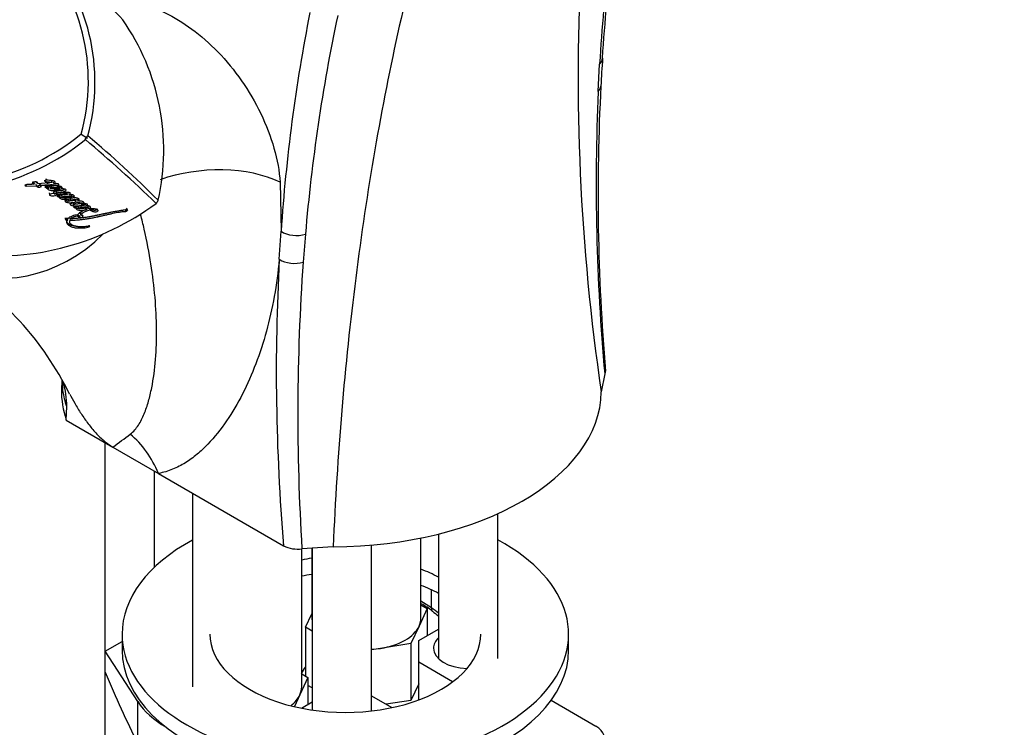
# Model space of a CAD drawing. Units: millimetres. Extents: x 0 to 1213, y 0 to 1826.
# Drawn here: x 912 to 1011, y 414 to 485 of the extents above; entities that cross this region are included whole.
import ezdxf
from ezdxf import colors
from ezdxf.entities.mleader import LeaderData, LeaderLine
from ezdxf.math import Vec2, Vec3

# ---------------------------------------------------------------- set-up
doc = ezdxf.new("R2010")
doc.units = ezdxf.units.MM
doc.layers.add('DV6_Défaut', color=7, linetype='Continuous')
doc.layers.add('Défaut', color=7, linetype='Continuous')

# ---------------------------------------------------------------- blocks, each defined once
blk = doc.blocks.new('_DOT')
at = {"color": 0}
blk.add_line((0, 0), (-1, 0), dxfattribs=at)
at = {"color": 0, "const_width": 0.333}
blk.add_lwpolyline([(-0.1665, 0, 1), (0.1665, 0, 1)], format="xyb", close=True, dxfattribs=at)
blk = doc.blocks.new('SE5')
at = {"layer": 'DV6_Défaut', "color": 7, "linetype": 'Continuous'}
for p, q in [((970.344, 477.905), (970.489, 480.677)), ((918.252, 473.633), (918.863, 473.219)), ((918.788, 473.269), (918.901, 473.459)), ((918.652, 473.083), (918.788, 473.269)), ((912.548, 468.48), (912.69, 468.367)), ((912.659, 468.542), (912.69, 468.367)), ((912.69, 468.367), (913.692, 468.433)), ((913.298, 468.746), (913.501, 468.585)), ((913.464, 468.758), (913.501, 468.585)), ((913.906, 468.614), (913.655, 468.814)), ((913.655, 468.606), (913.692, 468.433)), ((913.692, 468.433), (913.894, 468.274)), ((913.809, 468.806), (913.759, 468.731)), ((913.857, 468.448), (913.894, 468.274)), ((915.299, 468.744), (913.906, 468.614)), ((914.056, 468.638), (914.095, 468.465)), ((914.232, 468.357), (914.095, 468.465)), ((914.557, 469.021), (914.602, 468.851)), ((914.572, 468.342), (914.765, 468.192)), ((914.691, 469.157), (914.736, 468.988)), ((914.724, 468.365), (914.87, 468.387)), ((914.724, 468.365), (914.765, 468.192)), ((914.87, 468.387), (914.913, 468.215)), ((915.035, 468.382), (915.078, 468.21)), ((915.252, 468.914), (915.299, 468.744)), ((915.425, 468.825), (915.473, 468.656)), ((915.769, 468.549), (915.817, 468.379)), ((916.032, 468.369), (916.081, 468.199)), ((938.29, 468.791), (938.382, 463.845)), ((914.765, 468.192), (914.913, 468.215)), ((915, 467.696), (915.04, 467.522)), ((915.464, 467.831), (915.507, 467.659)), ((915.717, 467.853), (915.762, 467.681)), ((915.733, 467.738), (915.777, 467.566)), ((915.786, 467.42), (915.951, 467.295)), ((915.907, 467.468), (915.951, 467.295)), ((915.963, 468.176), (916.011, 468.006)), ((916.042, 467.459), (916.086, 467.287)), ((916.214, 468.283), (916.264, 468.113)), ((916.244, 467.474), (916.29, 467.302)), ((917.006, 467.665), (917.057, 467.495)), ((917.236, 467.51), (917.289, 467.34)), ((917.404, 467.412), (917.457, 467.242)), ((916.924, 467.06), (916.973, 466.888)), ((917.099, 467.299), (917.15, 467.128)), ((917.099, 466.684), (917.148, 466.511)), ((917.127, 466.665), (917.175, 466.492)), ((917.148, 466.511), (917.175, 466.492)), ((917.415, 466.699), (917.205, 466.602)), ((917.401, 466.579), (917.451, 466.405)), ((917.43, 466.716), (917.481, 466.543)), ((917.44, 466.738), (917.491, 466.565)), ((917.629, 466.961), (917.683, 466.79)), ((917.757, 466.356), (917.809, 466.183)), ((917.863, 467.069), (917.918, 466.898)), ((917.926, 466.354), (917.979, 466.181)), ((918.25, 466.673), (918.306, 466.502)), ((918.441, 466.783), (918.498, 466.612)), ((918.666, 466.568), (918.724, 466.397)), ((918.902, 466.417), (918.96, 466.245)), ((917.581, 466.321), (917.484, 466.277)), ((917.484, 466.277), (917.665, 466.154)), ((917.615, 466.328), (917.665, 466.154)), ((917.85, 465.542), (918.069, 465.404)), ((917.85, 465.542), (917.898, 465.365)), ((917.898, 465.365), (918.118, 465.227)), ((918.069, 465.404), (918.118, 465.227)), ((918.123, 465.667), (918.173, 465.491)), ((918.398, 465.349), (918.173, 465.491)), ((918.347, 465.525), (918.398, 465.349)), ((918.681, 466.18), (918.737, 466.007)), ((919.092, 466.131), (919.15, 465.959)), ((919.154, 466.259), (919.214, 466.088)), ((922.659, 466.013), (922.738, 465.848)), ((922.718, 466.032), (922.798, 465.867)), ((922.781, 466.167), (922.862, 466.003)), ((922.819, 466.111), (922.899, 465.947)), ((916.622, 465.207), (916.662, 465.027)), ((916.662, 465.027), (916.85, 464.993)), ((916.81, 465.173), (916.85, 464.993)), ((916.927, 465.117), (916.825, 465.128)), ((917.083, 465.152), (917.125, 464.973)), ((917.19, 465.284), (917.233, 465.105)), ((918.996, 464.471), (919.044, 464.291)), ((938.205, 461.02), (938.382, 463.845)), ((940.836, 463.556), (940.611, 460.739)), ((971.001, 449.483), (970.648, 447.669)), ((916.276, 448.812), (916.25, 447.885)), ((916.732, 444.83), (916.788, 446.196)), ((916.732, 444.83), (921.436, 442.114)), ((920.636, 442.576), (920.636, 245.015)), ((921.436, 442.114), (926.032, 439.461)), ((925.636, 430.028), (925.636, 439.689)), ((926.032, 439.461), (938.638, 432.183)), ((929.464, 437.479), (929.464, 417.974)), ((960.238, 420.811), (960.238, 435.42)), ((952.485, 424.914), (952.485, 432.964)), ((954.238, 433.36), (954.238, 420.811)), ((940.464, 417.974), (940.464, 431.868)), ((943.634, 432.072), (940.492, 431.869)), ((941.485, 431.933), (941.485, 424.914)), ((941.51, 431.935), (941.51, 415.642)), ((947.51, 415.55), (947.51, 432.248)), ((953.556, 425.953), (953.556, 427.724)), ((953.119, 425.863), (952.297, 424.092)), ((952.485, 426.638), (953.556, 425.953)), ((952.485, 426.229), (953.119, 425.863)), ((953.119, 425.863), (953.119, 423.149)), ((940.85, 423.965), (941.485, 425.332)), ((941.51, 423.584), (940.85, 423.965)), ((940.85, 423.965), (940.85, 419.066)), ((952.297, 424.092), (951.475, 422.321)), ((952.253, 422.648), (954.238, 423.794)), ((922.363, 423.281), (922.363, 421.648)), ((967.363, 421.648), (967.363, 423.281)), ((920.645, 421.546), (922.363, 422.538)), ((948.408, 421.847), (947.51, 421.708)), ((951.475, 422.321), (948.408, 421.847)), ((951.475, 422.321), (951.475, 416.606)), ((952.253, 420.444), (952.253, 422.648)), ((923.937, 416.48), (920.645, 421.546)), ((920.645, 419.434), (920.645, 421.546)), ((955.673, 418.469), (952.253, 420.444)), ((952.253, 416.655), (952.253, 420.444)), ((941.098, 418.923), (940.276, 417.152)), ((940.464, 419.289), (941.098, 418.923)), ((941.098, 418.923), (941.098, 416.208)), ((941.51, 417.869), (941.098, 418.106)), ((952.253, 418.281), (951.475, 416.606)), ((940.276, 417.152), (939.732, 415.978)), ((947.51, 417.058), (949.551, 415.88)), ((923.937, 412.251), (923.937, 416.48)), ((940.436, 415.826), (941.51, 416.446)), ((951.475, 416.606), (948.966, 416.218)), ((965.605, 416.613), (970.091, 414.023))]:
    blk.add_line(p, q, dxfattribs=at)
for centre, radius, start, end in [((1185.708, 479.458), 217.396, 165.12456, 188.40814), ((1146.138, 470.575), 175.94, 169.61415, 176.70842), ((1129.41, 471.141), 158.99, 168.42883, 176.341), ((898.812, 478.943), 20.154, 344.73249, 43.06422), ((899.07, 478.845), 20.562, 344.79971, 42.3222), ((883.379, 449.977), 52.547, 42.00994, 49.86389), ((1112.355, 452.069), 174.372, 168.82308, 176.12764), ((1120.548, 448.215), 180.365, 168.05211, 175.12073), ((903.68, 472.022), 22.88, 347.23592, 34.99616), ((1034.443, 476), 63.872, 175.27901, 177.792), ((1176.214, 467.508), 205.89, 176.95071, 184.94466), ((1183.234, 468.612), 213.093, 177.50057, 185.15029), ((903.354, 492.241), 23.836, 256.73923, 308.69247), ((844.319, 384.906), 115.779, 45.13465, 49.88894), ((903.495, 492.048), 24.291, 257.36117, 308.63403), ((826.552, 363.717), 142.978, 46.04866, 49.89329), ((913.616, 468.049), 0.766, 87.06734, 114.46941), ((913.829, 469.292), 0.845, 271.85937, 295.51516), ((913.864, 469.129), 0.855, 271.97448, 295.50365), ((916.728, 468.938), 1.693, 255.00473, 289.33971), ((909.664, 488.517), 27.167, 263.93045, 306.4021), ((917.486, 466.999), 0.595, 238.53445, 266.62387), ((917.649, 468.485), 2.089, 264.56528, 288.31942), ((917.511, 466.543), 0.0305, 131.83302, 179.72266), ((925.374, 467.151), 0.647, 309.52638, 343.52849), ((918.009, 464.103), 1.268, 95.00504, 127.72545), ((917.848, 465.608), 0.576, 93.93822, 108.53388), ((918.599, 464.24), 2.037, 79.77795, 107.72398), ((919.271, 464.514), 1.627, 124.07496, 134.88748), ((919.346, 464.296), 1.674, 96.7209, 134.47563), ((919.271, 464.514), 1.627, 96.32556, 109.65353), ((922.726, 465.993), 0.145, 274.95816, 299.68977), ((922.645, 466.166), 0.336, 297.0583, 319.24344), ((888.927, 433.624), 31.35, 26.15068, 58.80049), ((1148.107, 449.744), 210.205, 176.92489, 184.79227), ((1156.577, 445.413), 216.509, 175.94058, 183.58652), ((908.409, 446.205), 8.378, 359.93919, 16.94085), ((868.343, 515.394), 90.493, 305.92433, 307.31023), ((940.053, 434.908), 3.07, 242.5517, 278.22432), ((949.347, 420.483), 6.65, 49.92999, 61.51118), ((1011.086, 498.372), 92.73, 231.72161, 232.18763)]:
    blk.add_arc(centre, radius, start, end, dxfattribs=at)
for centre, major_axis, ratio, start_param, end_param in [((968.787, 481.4), (-1.995, 0.139), 0.62021, 2.633951, 3.138095), ((968.787, 481.4), (-1.995, 0.139), 0.62021, 3.138095, 3.16257), ((968.611, 478.575), (-1.997, 0.11), 0.611795, 2.654083, 3.137431), ((931.219, 464.709), (9.977, 0.684), 0.528006, 0.747548, 2.060425), ((912.871, 472.069), (9.058, 10.675), 0.812024, 3.286798, 4.600455), ((939.796, 464.661), (-1.995, 0.139), 0.620209, 0.827152, 2.161935), ((939.62, 461.837), (-1.997, 0.11), 0.611797, 0.818154, 2.123815), ((943.449, 447.776), (27.2, 0), 0.57735, 3.13453, 3.330311), ((943.449, 447.776), (27.2, 0), 0.57735, 4.719176, 6.276399), ((918.961, 435.378), (-1.704, 9.854), 0.798695, 4.998058, 5.516564), ((944.863, 423.281), (-22.5, 0), 0.57735, 0, 3.960109), ((944.863, 423.281), (-22.5, 0), 0.57735, 5.4662, 6.283185), ((944.863, 423.281), (-13.65, 0), 0.57735, -1.320674, -1.24263), ((944.863, 423.281), (-13.65, 0), 0.57735, 3.955357, 4.120007), ((944.863, 421.648), (-13.65, 0), 0.57735, -1.320674, -1.24263), ((944.863, 421.648), (-13.65, 0), 0.57735, 3.955357, 4.120007), ((954.263, 426.361), (0.621, 0.784), 0.461711, 2.43285, 3.142105), ((962.495, 476.137), (34.476, -59.714), 0.57735, -0.969783, -0.955568), ((946.985, 424.914), (5.5, 0), 0.57735, 3.141593, 3.237216), ((946.985, 424.914), (-5.5, 0), 0.57735, 2.879793, 3.141593), ((946.985, 424.914), (5.5, 0), 0.57735, 4.974188, 6.021386), ((944.863, 423.281), (-13.65, 0), 0.57735, 0, 3.141593), ((957.238, 421.852), (-3.5, 0), 0.57735, 5.742086, 6.283185), ((946.985, 424.914), (5.5, 0), 0.57735, 4.808012, 4.974188), ((957.238, 421.852), (-3.5, 0), 0.57735, 0, 1.541995), ((944.863, 421.648), (-22.5, 0), 0.57735, 0, 3.141593), ((930.011, 457.72), (17.161, -69.428), 0.292876, -1.060677, -0.931257), ((934.964, 417.974), (-5.5, 0), 0.57735, 2.879793, 3.141593), ((934.964, 417.974), (5.5, 0), 0.57735, 5.639559, 6.021386), ((935.689, 419.026), (-12.552, 0), 0.57735, 0.358989, 0.785398), ((967.982, 412.806), (-2.982, 0), 0.57735, 2.658668, 3.926991)]:
    blk.add_ellipse(centre, major_axis=major_axis, ratio=ratio, start_param=start_param, end_param=end_param, dxfattribs=at)
for points, knots in [([(966.766, 530.168), (965.771, 528.378), (964.862, 526.593), (963.115, 522.988), (962.281, 521.171), (959.881, 515.663), (958.414, 511.919), (954.355, 500.505), (952.121, 492.641), (948.48, 476.346), (947.02, 467.895), (944.791, 450.371), (944.031, 441.322), (943.634, 432.072)], [0, 0, 0, 0, 0.0625, 0.0625, 0.125, 0.125, 0.25, 0.25, 0.5, 0.5, 0.75, 0.75, 1, 1, 1, 1]), ([(922.945, 487.396), (923.299, 487.246), (923.653, 487.109), (924.901, 486.631), (925.797, 486.283), (927.593, 485.392), (928.493, 484.856), (930.299, 483.534), (931.181, 482.765), (932.862, 481.028), (933.672, 480.044), (935.119, 477.968), (935.778, 476.847), (937.443, 473.399), (938.14, 470.988), (938.29, 468.791)], [0, 0, 0, 0, 0.053379, 0.053379, 0.188611, 0.188611, 0.323842, 0.323842, 0.459074, 0.459074, 0.594305, 0.594305, 0.729537, 0.729537, 1, 1, 1, 1]), ([(913.501, 468.585), (913.486, 468.584), (913.446, 468.581), (913.347, 468.575), (913.333, 468.574), (913.293, 468.571), (913.275, 468.57), (913.244, 468.568), (913.214, 468.566), (913.171, 468.564), (913.15, 468.563), (913.09, 468.559), (913.052, 468.557), (912.949, 468.551), (912.845, 468.546), (912.706, 468.537), (912.599, 468.52), (912.548, 468.48)], [0, 0, 0, 0, 0.125, 0.125, 0.1875, 0.1875, 0.25, 0.25, 0.3125, 0.3125, 0.375, 0.375, 0.5, 0.5, 0.75, 0.75, 1, 1, 1, 1]), ([(914.095, 468.465), (914.222, 468.476), (914.339, 468.485), (914.5, 468.498), (914.568, 468.503), (914.684, 468.512), (914.741, 468.517), (914.905, 468.529), (915.031, 468.538), (915.19, 468.54), (915.249, 468.539), (915.351, 468.533), (915.412, 468.526), (915.5, 468.519), (915.573, 468.518), (915.641, 468.517), (915.674, 468.514), (915.693, 468.497), (915.688, 468.488), (915.655, 468.475), (915.642, 468.471), (915.507, 468.429), (915.382, 468.412), (915.143, 468.384), (915.034, 468.378), (914.885, 468.38), (914.862, 468.381), (914.8, 468.382), (914.772, 468.384), (914.721, 468.384), (914.688, 468.382), (914.627, 468.367), (914.6, 468.356), (914.572, 468.342)], [0, 0, 0, 0, 0.125, 0.125, 0.1875, 0.1875, 0.25, 0.25, 0.375, 0.375, 0.4375, 0.4375, 0.5, 0.5, 0.5625, 0.5625, 0.59375, 0.59375, 0.609375, 0.609375, 0.625, 0.625, 0.75, 0.75, 0.875, 0.875, 0.90625, 0.90625, 0.9375, 0.9375, 0.96875, 0.96875, 1, 1, 1, 1]), ([(914.602, 468.851), (914.632, 468.844), (914.659, 468.841), (914.713, 468.838), (914.726, 468.837), (914.754, 468.835), (914.756, 468.835), (914.783, 468.834), (914.788, 468.834), (914.807, 468.833), (914.83, 468.832), (914.858, 468.83), (914.875, 468.828), (914.924, 468.822), (914.953, 468.818), (915.013, 468.809), (915.047, 468.804), (915.104, 468.799), (915.147, 468.798), (915.2, 468.796), (915.241, 468.794), (915.292, 468.78), (915.321, 468.767), (915.299, 468.744)], [0, 0, 0, 0, 0.125, 0.125, 0.1875, 0.1875, 0.21875, 0.21875, 0.25, 0.25, 0.3125, 0.3125, 0.375, 0.375, 0.5, 0.5, 0.625, 0.625, 0.75, 0.75, 0.875, 0.875, 1, 1, 1, 1]), ([(915.473, 468.656), (915.587, 468.712), (915.651, 468.785), (915.582, 468.85), (915.569, 468.858), (915.531, 468.877), (915.515, 468.884), (915.452, 468.906), (915.409, 468.915), (915.256, 468.942), (915.158, 468.955), (914.958, 468.977), (914.843, 468.986), (914.736, 468.988)], [0, 0, 0, 0, 0.25, 0.25, 0.3125, 0.3125, 0.375, 0.375, 0.5, 0.5, 0.75, 0.75, 1, 1, 1, 1]), ([(914.786, 468.694), (914.803, 468.696), (914.849, 468.699), (914.924, 468.703), (914.993, 468.707), (915.033, 468.708), (915.045, 468.709)], [0, 0, 0, 0, 0.1997247, 0.5277783, 0.8554839, 1, 1, 1, 1]), ([(914.87, 468.387), (914.858, 468.379), (914.834, 468.362), (914.811, 468.34), (914.798, 468.322), (914.791, 468.304), (914.791, 468.274), (914.822, 468.239), (914.879, 468.208), (914.938, 468.187), (914.978, 468.175), (914.994, 468.171), (914.995, 468.17)], [0, 0, 0, 0, 0.088707, 0.177636, 0.221991, 0.266774, 0.355753, 0.533404, 0.710629, 0.888333, 0.989308, 1, 1, 1, 1]), ([(915.817, 468.379), (915.892, 468.412), (915.977, 468.464), (916.011, 468.533), (916.003, 468.553), (915.962, 468.588), (915.939, 468.597), (915.784, 468.65), (915.638, 468.654), (915.473, 468.656)], [0, 0, 0, 0, 0.25, 0.25, 0.375, 0.375, 0.5, 0.5, 1, 1, 1, 1]), ([(915.803, 468.436), (915.796, 468.436), (915.789, 468.436), (915.759, 468.437), (915.744, 468.436), (915.659, 468.436), (915.635, 468.436), (915.57, 468.436), (915.565, 468.436), (915.542, 468.436), (915.536, 468.436), (915.53, 468.436)], [0, 0, 0, 0, 0.077228, 0.077228, 0.322735, 0.322735, 0.813749, 0.813749, 0.936502, 0.936502, 1, 1, 1, 1]), ([(916.264, 468.113), (916.399, 468.208), (916.32, 468.287), (916.135, 468.38), (915.969, 468.383), (915.817, 468.379)], [0, 0, 0, 0, 0.5, 0.5, 1, 1, 1, 1]), ([(914.913, 468.215), (914.86, 468.181), (914.826, 468.144), (914.843, 468.077), (914.877, 468.057), (914.969, 468.016), (915.014, 468.003), (915.118, 467.979), (915.171, 467.971), (915.355, 467.948), (915.468, 467.941), (915.734, 467.954), (915.872, 467.975), (916.011, 468.006)], [0, 0, 0, 0, 0.125, 0.125, 0.25, 0.25, 0.375, 0.375, 0.5, 0.5, 0.75, 0.75, 1, 1, 1, 1]), ([(915.04, 467.522), (915.015, 467.475), (915.08, 467.453), (915.207, 467.423), (915.283, 467.417), (915.442, 467.42), (915.532, 467.425), (915.692, 467.474), (915.761, 467.522), (915.777, 467.566)], [0, 0, 0, 0, 0.25, 0.25, 0.5, 0.5, 0.75, 0.75, 1, 1, 1, 1]), ([(916.081, 468.199), (916.073, 468.206), (916.058, 468.22), (916.026, 468.237), (915.989, 468.25), (915.944, 468.259), (915.901, 468.265), (915.841, 468.265), (915.753, 468.265), (915.632, 468.265), (915.514, 468.266), (915.404, 468.266), (915.3, 468.26), (915.183, 468.243), (915.112, 468.221), (915.078, 468.21)], [0, 0, 0, 0, 0.050067, 0.09919, 0.148318, 0.1984, 0.250333, 0.284421, 0.368049, 0.501266, 0.628984, 0.70079, 0.81167, 0.909742, 1, 1, 1, 1]), ([(915.078, 468.21), (915.085, 468.203), (915.1, 468.189), (915.135, 468.172), (915.177, 468.158), (915.229, 468.146), (915.29, 468.138), (915.36, 468.134), (915.438, 468.132), (915.54, 468.134), (915.661, 468.138), (915.772, 468.14), (915.863, 468.145), (915.934, 468.157), (916.007, 468.174), (916.056, 468.191), (916.081, 468.199)], [0, 0, 0, 0, 0.048656, 0.099333, 0.153212, 0.211277, 0.274315, 0.342938, 0.417619, 0.498721, 0.623942, 0.750079, 0.810236, 0.870845, 0.933592, 1, 1, 1, 1]), ([(916.011, 468.006), (916.057, 467.995), (916.113, 467.984), (916.188, 467.976), (916.22, 467.974), (916.279, 467.975), (916.317, 467.98), (916.353, 467.973), (916.374, 467.966), (916.336, 467.949), (916.323, 467.947), (916.261, 467.93), (916.23, 467.921), (916.127, 467.906), (916.063, 467.911), (915.934, 467.914), (915.866, 467.91), (915.723, 467.891), (915.644, 467.878), (915.515, 467.828), (915.455, 467.786), (915.448, 467.712), (915.475, 467.685), (915.507, 467.659)], [0, 0, 0, 0, 0.125, 0.125, 0.1875, 0.1875, 0.25, 0.25, 0.28125, 0.28125, 0.3125, 0.3125, 0.375, 0.375, 0.5, 0.5, 0.625, 0.625, 0.75, 0.75, 0.875, 0.875, 1, 1, 1, 1]), ([(915.509, 467.608), (915.518, 467.61), (915.539, 467.614), (915.57, 467.622), (915.6, 467.632), (915.628, 467.645), (915.654, 467.658), (915.678, 467.673), (915.698, 467.689), (915.72, 467.711), (915.727, 467.727), (915.733, 467.738)], [0, 0, 0, 0, 0.094868, 0.19511, 0.295835, 0.395839, 0.496715, 0.596995, 0.697855, 0.798388, 1, 1, 1, 1]), ([(916.147, 468.087), (916.13, 468.084), (916.105, 468.082), (916.072, 468.081), (916.048, 468.081), (916.023, 468.081), (915.999, 468.082), (915.976, 468.083), (915.952, 468.083), (915.927, 468.084), (915.895, 468.084), (915.836, 468.082), (915.766, 468.075), (915.704, 468.066), (915.668, 468.06), (915.642, 468.055), (915.615, 468.049), (915.579, 468.04), (915.552, 468.031), (915.535, 468.025)], [0, 0, 0, 0, 0.081799, 0.123187, 0.164674, 0.206242, 0.247869, 0.289514, 0.331131, 0.372685, 0.414165, 0.497037, 0.66406, 0.748006, 0.789826, 0.831612, 0.873447, 0.915543, 1, 1, 1, 1]), ([(915.717, 467.853), (915.718, 467.855), (915.718, 467.86), (915.725, 467.867), (915.735, 467.874), (915.747, 467.88), (915.761, 467.885), (915.774, 467.888), (915.788, 467.891), (915.816, 467.896), (915.857, 467.903), (915.91, 467.91), (915.945, 467.913), (915.962, 467.915)], [0, 0, 0, 0, 0.051165, 0.102039, 0.153009, 0.204029, 0.255024, 0.305693, 0.356293, 0.407036, 0.609395, 0.811345, 1, 1, 1, 1]), ([(915.762, 467.681), (915.763, 467.703), (915.807, 467.714), (915.887, 467.729), (915.919, 467.733), (915.996, 467.743), (916.024, 467.745), (916.108, 467.753), (916.144, 467.757), (916.204, 467.763), (916.248, 467.768), (916.317, 467.779), (916.357, 467.787), (916.466, 467.814), (916.546, 467.842), (916.669, 467.909), (916.721, 467.955), (916.733, 468.032), (916.687, 468.056), (916.528, 468.101), (916.392, 468.105), (916.264, 468.113)], [0, 0, 0, 0, 0.0625, 0.0625, 0.125, 0.125, 0.1875, 0.1875, 0.25, 0.25, 0.3125, 0.3125, 0.375, 0.375, 0.5, 0.5, 0.625, 0.625, 0.75, 0.75, 1, 1, 1, 1]), ([(917.057, 467.495), (917.125, 467.531), (917.192, 467.583), (917.212, 467.667), (917.165, 467.696), (917.009, 467.755), (916.867, 467.762), (916.403, 467.761), (916.09, 467.712), (915.762, 467.681)], [0, 0, 0, 0, 0.125, 0.125, 0.25, 0.25, 0.5, 0.5, 1, 1, 1, 1]), ([(915.777, 467.566), (915.882, 467.576), (915.966, 467.584), (916.127, 467.598), (916.166, 467.602), (916.248, 467.609), (916.259, 467.61), (916.307, 467.615), (916.336, 467.617), (916.399, 467.623), (916.419, 467.625), (916.462, 467.629), (916.492, 467.631), (916.557, 467.636), (916.612, 467.64), (916.702, 467.643), (916.752, 467.643), (916.832, 467.635), (916.876, 467.623), (916.902, 467.6), (916.881, 467.581), (916.832, 467.562), (916.811, 467.559), (916.722, 467.545), (916.694, 467.54), (916.599, 467.524), (916.577, 467.52), (916.533, 467.513), (916.501, 467.508), (916.436, 467.499), (916.377, 467.491), (916.284, 467.482), (916.237, 467.48), (916.137, 467.477), (916.099, 467.477), (916.021, 467.477), (916.007, 467.477), (915.947, 467.478), (915.929, 467.479), (915.863, 467.476), (915.809, 467.443), (915.786, 467.42)], [0, 0, 0, 0, 0.125, 0.125, 0.1875, 0.1875, 0.21875, 0.21875, 0.25, 0.25, 0.28125, 0.28125, 0.3125, 0.3125, 0.375, 0.375, 0.4375, 0.4375, 0.5, 0.5, 0.53125, 0.53125, 0.5625, 0.5625, 0.625, 0.625, 0.65625, 0.65625, 0.6875, 0.6875, 0.75, 0.75, 0.8125, 0.8125, 0.875, 0.875, 0.90625, 0.90625, 0.9375, 0.9375, 1, 1, 1, 1]), ([(916.042, 467.459), (916.041, 467.458), (916.039, 467.456), (916.035, 467.452), (916.03, 467.445), (916.021, 467.431), (916.016, 467.411), (916.017, 467.388), (916.027, 467.36), (916.051, 467.336), (916.084, 467.317), (916.111, 467.304), (916.141, 467.292), (916.183, 467.278), (916.239, 467.264), (916.312, 467.25), (916.389, 467.241), (916.471, 467.236), (916.528, 467.236), (916.556, 467.236), (916.557, 467.236)], [0, 0, 0, 0, 0.0063544, 0.0126892, 0.0252593, 0.0502654, 0.1007433, 0.1509317, 0.2014108, 0.3015053, 0.3519194, 0.4019702, 0.45188, 0.5018153, 0.6020239, 0.7015367, 0.8005575, 0.899814, 0.9996327, 1, 1, 1, 1]), ([(916.29, 467.302), (916.377, 467.334), (916.482, 467.361), (916.613, 467.376), (916.664, 467.379), (916.725, 467.381), (916.75, 467.381), (916.78, 467.382), (916.793, 467.382), (916.811, 467.382), (916.829, 467.382), (916.839, 467.382), (916.853, 467.381), (916.879, 467.381), (916.886, 467.381), (916.923, 467.381), (916.94, 467.381), (917.007, 467.382), (917.046, 467.385), (917.19, 467.39), (917.247, 467.376), (917.289, 467.34)], [0, 0, 0, 0, 0.25, 0.25, 0.375, 0.375, 0.4375, 0.4375, 0.46875, 0.46875, 0.5, 0.5, 0.53125, 0.53125, 0.5625, 0.5625, 0.625, 0.625, 0.75, 0.75, 1, 1, 1, 1]), ([(916.306, 467.958), (916.319, 467.96), (916.369, 467.972), (916.437, 467.992), (916.508, 468.02), (916.541, 468.036), (916.557, 468.045)], [0, 0, 0, 0, 0.146048, 0.572417, 0.785862, 1, 1, 1, 1]), ([(917.457, 467.242), (917.51, 467.285), (917.561, 467.335), (917.544, 467.414), (917.501, 467.441), (917.447, 467.478), (917.42, 467.491), (917.364, 467.503), (917.329, 467.505), (917.206, 467.504), (917.141, 467.499), (917.057, 467.495)], [0, 0, 0, 0, 0.25, 0.25, 0.5, 0.5, 0.625, 0.625, 0.75, 0.75, 1, 1, 1, 1]), ([(915.951, 467.295), (915.979, 467.304), (916.016, 467.322), (916.071, 467.315), (916.081, 467.3), (916.086, 467.287)], [0, 0, 0, 0, 0.5, 0.5, 1, 1, 1, 1]), ([(916.086, 467.287), (916.055, 467.254), (916.055, 467.221), (916.085, 467.168), (916.116, 467.148), (916.236, 467.097), (916.328, 467.079), (916.652, 467.051), (916.898, 467.067), (917.15, 467.128)], [0, 0, 0, 0, 0.125, 0.125, 0.25, 0.25, 0.5, 0.5, 1, 1, 1, 1]), ([(917.11, 467.198), (917.107, 467.203), (917.099, 467.213), (917.085, 467.227), (917.069, 467.236), (917.052, 467.242), (917.034, 467.246), (917.006, 467.248), (916.959, 467.245), (916.895, 467.235), (916.832, 467.217), (916.783, 467.201), (916.734, 467.183), (916.688, 467.163), (916.647, 467.14), (916.619, 467.121), (916.596, 467.102), (916.579, 467.082), (916.569, 467.062), (916.565, 467.043), (916.568, 467.026), (916.578, 467.011), (916.595, 466.998), (916.615, 466.987), (916.637, 466.977), (916.657, 466.97), (916.674, 466.964), (916.69, 466.959), (916.71, 466.952), (916.735, 466.944), (916.769, 466.934), (916.803, 466.924), (916.84, 466.916), (916.877, 466.908), (916.924, 466.902), (916.963, 466.899), (916.981, 466.897)], [0, 0, 0, 0, 0.026764, 0.053495, 0.080264, 0.093664, 0.106977, 0.133743, 0.160377, 0.213407, 0.266479, 0.292844, 0.31926, 0.372304, 0.398855, 0.425495, 0.45207, 0.478727, 0.505262, 0.532009, 0.558686, 0.585458, 0.612232, 0.638874, 0.665302, 0.691687, 0.70488, 0.718074, 0.744462, 0.770855, 0.79726, 0.850141, 0.876479, 0.902694, 0.954914, 1, 1, 1, 1]), ([(916.973, 466.888), (917.025, 466.901), (917.071, 466.926), (917.144, 466.974), (917.173, 467.003), (917.148, 467.05), (917.128, 467.067), (917.049, 467.079), (916.998, 467.073), (916.838, 467.038), (916.734, 466.999), (916.634, 466.923), (916.614, 466.895), (916.612, 466.846), (916.631, 466.828), (916.677, 466.807), (916.69, 466.802), (916.718, 466.792), (916.72, 466.792), (916.746, 466.783), (916.752, 466.781), (916.77, 466.775), (916.792, 466.768), (916.824, 466.759), (916.844, 466.753), (916.926, 466.733), (917.014, 466.723), (917.195, 466.721), (917.299, 466.729), (917.474, 466.745), (917.588, 466.765), (917.683, 466.79)], [0, 0, 0, 0, 0.0625, 0.0625, 0.125, 0.125, 0.1875, 0.1875, 0.25, 0.25, 0.375, 0.375, 0.4375, 0.4375, 0.5, 0.5, 0.53125, 0.53125, 0.546875, 0.546875, 0.5625, 0.5625, 0.59375, 0.59375, 0.625, 0.625, 0.75, 0.75, 0.875, 0.875, 1, 1, 1, 1]), ([(917.15, 467.128), (917.207, 467.119), (917.263, 467.11), (917.369, 467.091), (917.418, 467.082), (917.493, 467.067), (917.502, 467.066), (917.534, 467.06), (917.549, 467.057), (917.567, 467.053), (917.586, 467.05), (917.611, 467.046), (917.627, 467.044), (917.667, 467.038), (917.703, 467.036), (917.75, 467.029), (917.782, 467.018), (917.776, 466.993), (917.758, 466.983), (917.722, 466.969), (917.706, 466.964), (917.65, 466.953), (917.619, 466.951), (917.508, 466.933), (917.441, 466.917), (917.298, 466.902), (917.229, 466.9), (917.099, 466.885), (917.01, 466.864), (916.973, 466.888)], [0, 0, 0, 0, 0.125, 0.125, 0.25, 0.25, 0.28125, 0.28125, 0.3125, 0.3125, 0.34375, 0.34375, 0.375, 0.375, 0.4375, 0.4375, 0.5, 0.5, 0.53125, 0.53125, 0.5625, 0.5625, 0.625, 0.625, 0.75, 0.75, 0.875, 0.875, 1, 1, 1, 1]), ([(917.099, 467.299), (917.127, 467.294), (917.182, 467.285), (917.264, 467.271), (917.32, 467.261), (917.35, 467.255), (917.352, 467.255)], [0, 0, 0, 0, 0.323579, 0.647152, 0.970793, 1, 1, 1, 1]), ([(917.491, 466.565), (917.601, 466.591), (917.683, 466.662), (917.635, 466.745), (917.513, 466.744), (917.415, 466.699)], [0, 0, 0, 0, 0.5, 0.5, 1, 1, 1, 1]), ([(917.918, 466.898), (917.957, 466.922), (918.001, 466.952), (918.055, 467.004), (918.062, 467.033), (918.037, 467.065), (918.029, 467.072), (918.005, 467.092), (917.994, 467.1), (917.964, 467.122), (917.935, 467.14), (917.88, 467.164), (917.846, 467.174), (917.787, 467.186), (917.771, 467.189), (917.728, 467.197), (917.717, 467.198), (917.665, 467.206), (917.652, 467.208), (917.612, 467.215), (917.595, 467.218), (917.552, 467.225), (917.541, 467.227), (917.49, 467.236), (917.469, 467.24), (917.457, 467.242)], [0, 0, 0, 0, 0.125, 0.125, 0.25, 0.25, 0.3125, 0.3125, 0.375, 0.375, 0.5, 0.5, 0.625, 0.625, 0.6875, 0.6875, 0.75, 0.75, 0.8125, 0.8125, 0.875, 0.875, 0.9375, 0.9375, 1, 1, 1, 1]), ([(917.683, 466.79), (917.743, 466.781), (917.791, 466.775), (917.875, 466.761), (917.893, 466.758), (917.944, 466.749), (917.959, 466.746), (917.975, 466.744), (917.995, 466.74), (918.031, 466.735), (918.064, 466.729), (918.112, 466.723), (918.143, 466.719), (918.199, 466.713), (918.229, 466.71), (918.264, 466.701), (918.276, 466.697), (918.294, 466.688), (918.307, 466.682), (918.253, 466.651), (918.224, 466.644), (918.15, 466.628), (918.126, 466.625), (918.042, 466.609), (918.01, 466.603), (917.951, 466.593), (917.914, 466.587), (917.74, 466.563), (917.617, 466.555), (917.481, 466.543)], [0, 0, 0, 0, 0.125, 0.125, 0.1875, 0.1875, 0.21875, 0.21875, 0.25, 0.25, 0.3125, 0.3125, 0.375, 0.375, 0.4375, 0.4375, 0.46875, 0.46875, 0.5, 0.5, 0.5625, 0.5625, 0.625, 0.625, 0.6875, 0.6875, 0.75, 0.75, 1, 1, 1, 1]), ([(918.306, 466.502), (918.351, 466.496), (918.404, 466.492), (918.474, 466.49), (918.503, 466.49), (918.554, 466.492), (918.588, 466.495), (918.604, 466.48), (918.598, 466.472), (918.56, 466.456), (918.552, 466.454), (918.499, 466.438), (918.476, 466.432), (918.381, 466.41), (918.331, 466.401), (918.235, 466.386), (918.213, 466.382), (918.146, 466.373), (918.121, 466.369), (918.035, 466.358), (917.974, 466.35), (917.809, 466.333), (917.691, 466.326), (917.581, 466.321)], [0, 0, 0, 0, 0.125, 0.125, 0.1875, 0.1875, 0.25, 0.25, 0.28125, 0.28125, 0.3125, 0.3125, 0.375, 0.375, 0.5, 0.5, 0.5625, 0.5625, 0.625, 0.625, 0.75, 0.75, 1, 1, 1, 1]), ([(918.058, 467.047), (918.032, 467.05), (917.968, 467.057), (917.902, 467.064), (917.863, 467.069)], [0, 0, 0, 0, 0.400387, 1, 1, 1, 1]), ([(918.498, 466.612), (918.533, 466.641), (918.552, 466.666), (918.544, 466.714), (918.53, 466.727), (918.5, 466.759), (918.492, 466.766), (918.475, 466.782), (918.463, 466.791), (918.432, 466.812), (918.404, 466.825), (918.304, 466.855), (918.233, 466.863), (918.113, 466.877), (918.08, 466.881), (918.025, 466.887), (918.022, 466.887), (918.006, 466.889), (917.997, 466.89), (917.967, 466.893), (917.944, 466.895), (917.918, 466.898)], [0, 0, 0, 0, 0.125, 0.125, 0.25, 0.25, 0.3125, 0.3125, 0.375, 0.375, 0.5, 0.5, 0.75, 0.75, 0.875, 0.875, 0.90625, 0.90625, 0.9375, 0.9375, 1, 1, 1, 1]), ([(918.25, 466.673), (918.261, 466.672), (918.285, 466.669), (918.332, 466.665), (918.393, 466.661), (918.448, 466.661), (918.48, 466.662), (918.487, 466.663), (918.494, 466.663), (918.502, 466.663), (918.513, 466.664), (918.523, 466.663), (918.531, 466.661), (918.537, 466.659), (918.542, 466.656), (918.544, 466.652), (918.543, 466.648), (918.538, 466.642), (918.525, 466.636), (918.51, 466.63), (918.499, 466.626), (918.489, 466.623), (918.452, 466.612), (918.418, 466.603), (918.388, 466.597)], [0, 0, 0, 0, 0.083178, 0.166296, 0.332505, 0.498767, 0.519574, 0.529985, 0.540396, 0.561194, 0.581958, 0.605844, 0.629816, 0.647766, 0.665912, 0.686935, 0.697525, 0.708109, 0.749724, 0.77365, 0.79167, 0.812555, 0.833384, 1, 1, 1, 1]), ([(918.724, 466.397), (918.777, 466.431), (918.841, 466.469), (918.895, 466.542), (918.88, 466.575), (918.781, 466.597), (918.728, 466.595), (918.651, 466.601), (918.645, 466.602), (918.604, 466.605), (918.593, 466.606), (918.563, 466.608), (918.521, 466.611), (918.498, 466.612)], [0, 0, 0, 0, 0.25, 0.25, 0.5, 0.5, 0.75, 0.75, 0.8125, 0.8125, 0.875, 0.875, 1, 1, 1, 1]), ([(919.214, 466.088), (919.193, 466.102), (919.171, 466.118), (919.14, 466.139), (919.124, 466.147), (919.118, 466.159), (919.119, 466.167), (919.141, 466.182), (919.154, 466.187), (919.182, 466.203), (919.197, 466.219), (919.199, 466.245), (919.195, 466.251), (919.183, 466.279), (919.179, 466.286), (919.168, 466.304), (919.16, 466.314), (919.117, 466.356), (919.06, 466.381), (918.903, 466.402), (918.818, 466.401), (918.724, 466.397)], [0, 0, 0, 0, 0.125, 0.125, 0.1875, 0.1875, 0.21875, 0.21875, 0.25, 0.25, 0.3125, 0.3125, 0.375, 0.375, 0.4375, 0.4375, 0.5, 0.5, 0.75, 0.75, 1, 1, 1, 1]), ([(917.894, 465.49), (917.704, 465.476), (917.515, 465.443), (917.231, 465.329), (917.146, 465.291), (917.009, 465.21), (916.96, 465.161), (916.927, 465.117)], [0, 0, 0, 0, 0.5, 0.5, 0.75, 0.75, 1, 1, 1, 1]), ([(917.125, 464.973), (917.347, 464.964), (917.57, 464.97), (917.931, 464.995), (918.043, 465.005), (918.294, 465.033), (918.402, 465.046), (918.565, 465.068), (918.588, 465.072), (918.649, 465.08), (918.681, 465.085), (918.749, 465.095), (918.772, 465.098), (918.84, 465.108), (918.87, 465.113), (918.924, 465.121), (918.963, 465.127), (919.024, 465.137), (919.053, 465.141), (919.107, 465.15), (919.143, 465.156), (919.204, 465.166), (919.234, 465.171), (919.319, 465.186), (919.387, 465.199), (919.503, 465.221), (919.565, 465.233), (919.692, 465.259), (919.743, 465.27), (919.846, 465.293), (919.869, 465.298), (919.921, 465.31), (919.922, 465.31), (919.952, 465.317), (919.972, 465.321), (920.043, 465.337), (920.064, 465.342), (920.11, 465.353), (920.151, 465.362), (920.234, 465.381), (920.3, 465.396), (920.484, 465.438), (920.596, 465.463), (920.785, 465.506), (920.846, 465.52), (920.957, 465.545), (921.026, 465.561), (921.134, 465.586), (921.202, 465.601), (921.312, 465.625), (921.376, 465.639), (921.66, 465.699), (921.903, 465.746), (922.17, 465.79), (922.232, 465.799), (922.339, 465.815), (922.39, 465.821), (922.535, 465.837), (922.646, 465.845), (922.738, 465.848)], [0, 0, 0, 0, 0.125, 0.125, 0.1875, 0.1875, 0.25, 0.25, 0.265625, 0.265625, 0.28125, 0.28125, 0.296875, 0.296875, 0.3125, 0.3125, 0.328125, 0.328125, 0.34375, 0.34375, 0.359375, 0.359375, 0.375, 0.375, 0.40625, 0.40625, 0.4375, 0.4375, 0.46875, 0.46875, 0.484375, 0.484375, 0.492188, 0.492188, 0.5, 0.5, 0.515625, 0.515625, 0.53125, 0.53125, 0.5625, 0.5625, 0.625, 0.625, 0.65625, 0.65625, 0.6875, 0.6875, 0.71875, 0.71875, 0.75, 0.75, 0.875, 0.875, 0.90625, 0.90625, 0.9375, 0.9375, 1, 1, 1, 1]), ([(922.862, 466.003), (922.767, 465.996), (922.655, 465.985), (922.504, 465.965), (922.452, 465.958), (922.344, 465.942), (922.282, 465.932), (922.128, 465.906), (922.01, 465.884), (921.841, 465.853), (921.792, 465.844), (921.697, 465.826), (921.664, 465.82), (921.606, 465.809), (921.585, 465.806), (921.429, 465.777), (921.326, 465.757), (921.146, 465.722), (921.086, 465.71), (920.973, 465.686), (920.904, 465.671), (920.839, 465.657), (920.825, 465.654), (920.795, 465.648), (920.771, 465.643), (920.745, 465.637), (920.711, 465.63), (920.635, 465.614), (920.611, 465.609), (920.569, 465.6), (920.554, 465.597), (920.524, 465.591), (920.502, 465.586), (920.476, 465.581), (920.441, 465.574), (920.384, 465.562), (920.367, 465.559), (920.337, 465.553), (920.33, 465.551), (920.247, 465.535), (920.196, 465.525), (920.07, 465.499), (920.006, 465.486), (919.923, 465.469), (919.894, 465.463), (919.833, 465.45), (919.796, 465.442), (919.712, 465.424), (919.645, 465.41), (919.522, 465.384), (919.467, 465.372), (919.262, 465.33), (919.157, 465.31), (918.965, 465.276), (918.908, 465.266), (918.785, 465.247), (918.719, 465.237), (918.61, 465.223), (918.54, 465.214), (918.457, 465.204), (918.42, 465.2), (918.382, 465.196), (918.368, 465.194), (918.338, 465.191), (918.316, 465.189), (918.293, 465.186), (918.284, 465.185), (918.248, 465.181), (918.238, 465.18), (918.223, 465.179), (918.224, 465.179), (918.18, 465.174), (918.154, 465.172), (918.068, 465.163), (918.014, 465.157), (917.876, 465.143), (917.828, 465.138), (917.7, 465.126), (917.646, 465.122), (917.461, 465.109), (917.351, 465.105), (917.233, 465.105)], [0, 0, 0, 0, 0.0625, 0.0625, 0.09375, 0.09375, 0.125, 0.125, 0.1875, 0.1875, 0.21875, 0.21875, 0.234375, 0.234375, 0.25, 0.25, 0.3125, 0.3125, 0.34375, 0.34375, 0.375, 0.375, 0.382812, 0.382812, 0.390625, 0.390625, 0.40625, 0.40625, 0.421875, 0.421875, 0.429688, 0.429688, 0.4375, 0.4375, 0.453125, 0.453125, 0.460938, 0.460938, 0.46875, 0.46875, 0.5, 0.5, 0.53125, 0.53125, 0.546875, 0.546875, 0.5625, 0.5625, 0.59375, 0.59375, 0.625, 0.625, 0.6875, 0.6875, 0.71875, 0.71875, 0.75, 0.75, 0.78125, 0.78125, 0.796875, 0.796875, 0.804688, 0.804688, 0.8125, 0.8125, 0.820312, 0.820312, 0.824219, 0.824219, 0.828125, 0.828125, 0.84375, 0.84375, 0.875, 0.875, 0.90625, 0.90625, 0.9375, 0.9375, 1, 1, 1, 1]), ([(917.809, 466.183), (917.762, 466.152), (917.733, 466.117), (917.739, 466.061), (917.766, 466.043), (917.847, 466.011), (917.885, 466.002), (917.978, 465.985), (918.026, 465.979), (918.174, 465.965), (918.285, 465.961), (918.454, 465.972), (918.521, 465.98), (918.637, 466.003), (918.721, 466.039), (918.737, 466.007)], [0, 0, 0, 0, 0.125, 0.125, 0.25, 0.25, 0.375, 0.375, 0.5, 0.5, 0.75, 0.75, 0.875, 0.875, 1, 1, 1, 1]), ([(917.756, 466.201), (917.765, 466.198), (917.784, 466.191), (917.825, 466.179), (917.879, 466.167), (917.938, 466.158), (917.987, 466.152), (918.042, 466.146), (918.085, 466.143), (918.117, 466.141)], [0, 0, 0, 0, 0.09576, 0.191457, 0.383457, 0.575362, 0.670828, 0.766125, 1, 1, 1, 1]), ([(918.737, 466.007), (918.633, 465.982), (918.545, 465.95), (918.347, 465.868), (918.258, 465.827), (918.031, 465.69), (917.95, 465.582), (917.894, 465.49)], [0, 0, 0, 0, 0.25, 0.25, 0.5, 0.5, 1, 1, 1, 1]), ([(918.96, 466.245), (918.87, 466.208), (918.776, 466.188), (918.592, 466.155), (918.511, 466.145), (918.323, 466.13), (918.243, 466.128), (918.098, 466.141), (918.036, 466.16), (917.979, 466.181)], [0, 0, 0, 0, 0.25, 0.25, 0.5, 0.5, 0.75, 0.75, 1, 1, 1, 1]), ([(918.118, 465.227), (918.155, 465.204), (918.252, 465.212), (918.399, 465.276), (918.435, 465.326), (918.398, 465.349)], [0, 0, 0, 0, 0.5, 0.5, 1, 1, 1, 1]), ([(919.092, 466.131), (919.103, 466.124), (919.124, 466.11), (919.159, 466.09), (919.196, 466.072), (919.237, 466.056), (919.28, 466.041), (919.325, 466.027), (919.371, 466.015), (919.41, 466.004), (919.441, 465.996), (919.465, 465.99), (919.489, 465.984), (919.514, 465.98), (919.541, 465.976), (919.579, 465.974), (919.622, 465.975), (919.668, 465.98), (919.703, 465.987), (919.74, 465.997), (919.776, 466.011), (919.809, 466.028), (919.838, 466.047), (919.863, 466.066), (919.874, 466.08), (919.878, 466.086)], [0, 0, 0, 0, 0.062738, 0.125229, 0.187545, 0.249836, 0.312207, 0.374694, 0.437287, 0.499902, 0.531209, 0.562516, 0.593766, 0.624907, 0.655998, 0.687192, 0.749843, 0.781226, 0.812323, 0.843651, 0.874828, 0.90615, 0.937504, 0.968661, 1, 1, 1, 1]), ([(919.15, 465.959), (919.194, 465.928), (919.238, 465.905), (919.326, 465.873), (919.352, 465.865), (919.417, 465.846), (919.44, 465.839), (919.514, 465.82), (919.541, 465.813), (919.607, 465.803), (919.65, 465.8), (919.738, 465.808), (919.79, 465.819), (919.885, 465.861), (919.924, 465.889), (919.958, 465.941), (919.952, 465.961), (919.905, 465.992), (919.882, 466), (919.808, 466.046), (919.77, 466.068), (919.554, 466.108), (919.411, 466.115), (919.214, 466.088)], [0, 0, 0, 0, 0.125, 0.125, 0.1875, 0.1875, 0.25, 0.25, 0.3125, 0.3125, 0.375, 0.375, 0.4375, 0.4375, 0.5, 0.5, 0.5625, 0.5625, 0.625, 0.625, 0.75, 0.75, 1, 1, 1, 1]), ([(923.193, 443.42), (923.355, 443.541), (923.502, 443.681), (923.773, 443.988), (923.896, 444.155), (924.237, 444.68), (924.427, 445.062), (924.759, 445.866), (924.901, 446.288), (925.15, 447.159), (925.256, 447.609), (925.53, 448.99), (925.655, 449.955), (925.813, 451.935), (925.845, 452.951), (925.826, 455.034), (925.775, 456.101), (925.588, 458.288), (925.453, 459.404), (925.093, 461.689), (924.868, 462.857), (924.481, 464.541), (924.361, 465.03), (924.233, 465.522)], [0, 0, 0, 0, 0.0337781, 0.0337781, 0.0675562, 0.0675562, 0.1351124, 0.1351124, 0.2026685, 0.2026685, 0.2702247, 0.2702247, 0.4053371, 0.4053371, 0.5404494, 0.5404494, 0.6755618, 0.6755618, 0.8106741, 0.8106741, 0.9457865, 0.9457865, 1, 1, 1, 1]), ([(916.81, 465.173), (916.799, 465.154), (916.779, 465.116), (916.749, 465.041), (916.736, 464.969), (916.741, 464.901), (916.753, 464.851), (916.775, 464.804), (916.805, 464.76), (916.844, 464.717), (916.902, 464.664), (916.985, 464.6), (917.081, 464.543), (917.168, 464.501), (917.262, 464.462), (917.352, 464.433), (917.422, 464.416), (917.434, 464.414)], [0, 0, 0, 0, 0.05447, 0.108613, 0.216495, 0.270766, 0.325521, 0.38007, 0.434343, 0.488588, 0.542941, 0.651964, 0.7605, 0.814672, 0.868905, 0.977995, 1, 1, 1, 1]), ([(916.85, 464.993), (916.762, 464.836), (916.75, 464.698), (916.868, 464.548), (916.894, 464.524), (916.958, 464.468), (916.991, 464.443), (917.096, 464.372), (917.183, 464.326), (917.326, 464.272), (917.383, 464.254), (917.494, 464.226), (917.556, 464.214), (917.756, 464.186), (917.895, 464.177), (918.128, 464.173), (918.205, 464.174), (918.363, 464.179), (918.448, 464.183), (918.682, 464.203), (918.877, 464.238), (919.044, 464.291)], [0, 0, 0, 0, 0.25, 0.25, 0.3125, 0.3125, 0.375, 0.375, 0.5, 0.5, 0.5625, 0.5625, 0.625, 0.625, 0.75, 0.75, 0.8125, 0.8125, 0.875, 0.875, 1, 1, 1, 1]), ([(919.031, 464.358), (918.879, 464.329), (918.749, 464.308), (918.536, 464.29), (918.476, 464.288), (918.371, 464.284), (918.344, 464.283), (918.271, 464.282), (918.239, 464.282), (918.151, 464.28), (918.077, 464.28), (917.963, 464.288), (917.914, 464.296), (917.851, 464.311), (917.849, 464.311), (917.83, 464.316), (917.826, 464.317), (917.811, 464.32), (917.796, 464.324), (917.756, 464.332), (917.736, 464.336), (917.687, 464.345), (917.676, 464.347), (917.649, 464.352), (917.634, 464.355), (917.6, 464.362), (917.569, 464.369), (917.501, 464.388), (917.459, 464.404), (917.379, 464.442), (917.35, 464.458), (917.294, 464.492), (917.276, 464.503), (917.25, 464.52), (917.23, 464.533), (917.189, 464.563), (917.161, 464.588), (917.105, 464.663), (917.093, 464.725), (917.083, 464.839), (917.09, 464.907), (917.125, 464.973)], [0, 0, 0, 0, 0.125, 0.125, 0.1875, 0.1875, 0.21875, 0.21875, 0.25, 0.25, 0.3125, 0.3125, 0.375, 0.375, 0.382813, 0.382813, 0.390625, 0.390625, 0.40625, 0.40625, 0.4375, 0.4375, 0.453125, 0.453125, 0.46875, 0.46875, 0.5, 0.5, 0.5625, 0.5625, 0.625, 0.625, 0.65625, 0.65625, 0.6875, 0.6875, 0.75, 0.75, 0.875, 0.875, 1, 1, 1, 1]), ([(938.205, 461.02), (937.965, 458.443), (937.524, 456.036), (936.596, 452.65), (936.242, 451.559), (935.442, 449.455), (934.995, 448.438), (934.014, 446.514), (933.481, 445.604), (932.317, 443.901), (931.687, 443.109), (930.648, 442.033), (930.288, 441.695), (929.538, 441.073), (929.148, 440.788), (928.332, 440.279), (927.906, 440.056), (927.008, 439.691), (926.536, 439.548), (926.032, 439.461)], [0, 0, 0, 0, 0.25, 0.25, 0.375, 0.375, 0.5, 0.5, 0.625, 0.625, 0.75, 0.75, 0.8125, 0.8125, 0.875, 0.875, 0.9375, 0.9375, 1, 1, 1, 1]), ([(916.788, 446.196), (916.615, 446.68), (916.49, 447.221), (916.368, 448.133), (916.339, 448.456), (916.321, 448.796), (916.321, 448.796), (916.321, 448.796)], [0, 0, 0, 0, 0.666589, 0.666589, 0.999883, 0.999883, 1, 1, 1, 1]), ([(917.085, 447.456), (917.246, 447.15), (917.412, 446.845), (917.792, 446.184), (918.009, 445.826), (918.462, 445.13), (918.698, 444.792), (919.192, 444.142), (919.451, 443.828), (919.993, 443.242), (920.272, 442.973), (920.845, 442.495), (921.143, 442.283), (921.436, 442.114)], [0, 0, 0, 0, 0.143448, 0.143448, 0.314758, 0.314758, 0.486069, 0.486069, 0.657379, 0.657379, 0.82869, 0.82869, 1, 1, 1, 1]), ([(940.849, 419.981), (940.847, 419.979), (940.683, 419.767), (940.542, 419.544), (940.422, 419.312)], [0, 0, 0, 0, 0.013586, 1, 1, 1, 1])]:
    blk.add_open_spline(points, degree=3, knots=knots, dxfattribs=at)
for points in [[(914.736, 468.988), (914.602, 468.99), (914.486, 468.874), (914.602, 468.851)], [(915.507, 467.659), (915.34, 467.645), (915.152, 467.616), (915.04, 467.522)], [(917.205, 466.602), (917.143, 466.574), (917.117, 466.533), (917.148, 466.511)], [(922.899, 465.947), (922.927, 465.982), (922.909, 466.006), (922.862, 466.003)], [(916.825, 465.128), (916.712, 465.144), (916.563, 465.052), (916.662, 465.027)], [(919.044, 464.291), (919.145, 464.323), (919.132, 464.378), (919.031, 464.358)], [(971.047, 449.76), (971.051, 449.667), (971.036, 449.575), (971.001, 449.483)]]:
    blk.add_open_spline(points, degree=3, dxfattribs=at)

msp = doc.modelspace()

# ---------------------------------------------------------------- block references
at = {"layer": 'Défaut'}
msp.add_blockref('SE5', (0, 0), dxfattribs=at)

# ---------------------------------------------------------------- leaders
at = {"layer": 'Défaut', "color": 7, "linetype": 'Continuous'}
ml = msp.add_multileader_mtext('Standard', dxfattribs=at)
ml.set_content('{\\pxsm0.9;\\fSolid Edge ISO|b1||i0||c0|p34;\\W1.;05/11/2015\\P}', color=256)
ml.set_leader_properties()
ml.set_arrow_properties(name='DOT')
ml.build(insert=Vec2(0, 0))
ml.multileader.update_dxf_attribs({"leader_type": 0, "dogleg_length": 0, "arrow_head_size": 12})
ctx = ml.context
ctx.base_point, ctx.char_height, ctx.arrow_head_size, ctx.landing_gap_size = Vec3(984.615, 1819.051), 12, 12, 4.2
notes = []
notes.append((ctx, [(0, (0, 0, 0), (0, 0), (1, 0), 1, [])]))
ctx.mtext.insert = Vec3(986.615, 1825.171)
for ctx, leaders in notes:
    for number, flags, end, landing, length, lines in leaders:
        leader = LeaderData()
        leader.index, (leader.has_last_leader_line, leader.has_dogleg_vector, leader.attachment_direction) = number, flags
        leader.last_leader_point, leader.dogleg_vector, leader.dogleg_length = Vec3(end), Vec3(landing), length
        for number, points, colour, breaks in lines:
            line = LeaderLine()
            line.index, line.vertices, line.color, line.breaks = number, Vec3.list(points), colors.encode_raw_color(colour), breaks
            leader.lines.append(line)
        ctx.leaders.append(leader)

doc.saveas('drawing.dxf')
